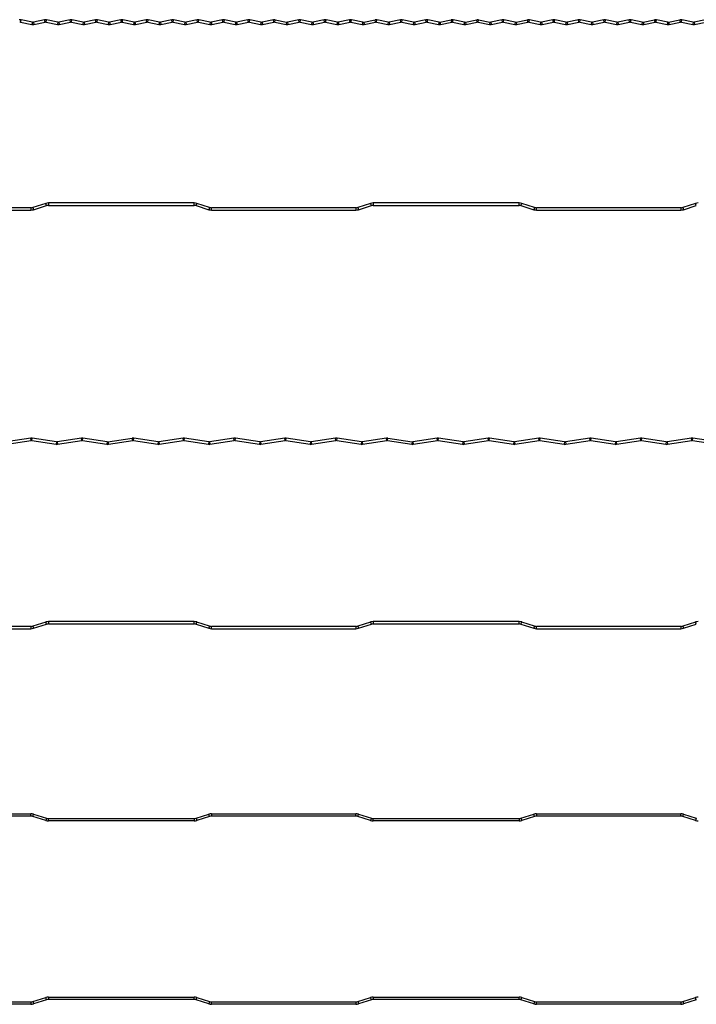
# Model space of a CAD drawing. Units: millimetres. Extents: x 691 to 1861, y 496 to 2066.
# Drawn here: x 1349 to 1563, y 496 to 806 of the extents above; entities that cross this region are included whole.
import ezdxf

# ---------------------------------------------------------------- set-up
doc = ezdxf.new("R2010")
doc.units = ezdxf.units.MM

msp = doc.modelspace()

# ---------------------------------------------------------------- linework, layer by layer
at = {"color": 7, "linetype": 'Continuous', "lineweight": 25}
for p, q in [((1349.76, 804.99), (1349.91, 805.72)), ((1349.76, 804.99), (1353.32, 804.28)), ((1353.47, 805.01), (1349.91, 805.72)), ((1353.47, 805.01), (1353.32, 804.28)), ((1357.32, 805.72), (1353.77, 805.01)), ((1353.77, 805.01), (1353.91, 804.28)), ((1353.91, 804.28), (1357.47, 804.99)), ((1357.47, 804.99), (1357.32, 805.72)), ((1357.77, 804.99), (1357.91, 805.72)), ((1357.77, 804.99), (1361.33, 804.28)), ((1361.47, 805.01), (1357.91, 805.72)), ((1361.47, 805.01), (1361.33, 804.28)), ((1365.33, 805.72), (1361.77, 805.01)), ((1361.77, 805.01), (1361.91, 804.28)), ((1361.91, 804.28), (1365.47, 804.99)), ((1365.47, 804.99), (1365.33, 805.72)), ((1365.77, 804.99), (1365.91, 805.72)), ((1365.77, 804.99), (1369.33, 804.28)), ((1369.47, 805.01), (1365.91, 805.72)), ((1369.47, 805.01), (1369.33, 804.28)), ((1373.33, 805.72), (1369.77, 805.01)), ((1369.77, 805.01), (1369.92, 804.28)), ((1369.92, 804.28), (1373.48, 804.99)), ((1373.48, 804.99), (1373.33, 805.72)), ((1373.77, 804.99), (1373.92, 805.72)), ((1373.77, 804.99), (1377.33, 804.28)), ((1377.48, 805.01), (1373.92, 805.72)), ((1377.48, 805.01), (1377.33, 804.28)), ((1381.33, 805.72), (1377.77, 805.01)), ((1377.77, 805.01), (1377.92, 804.28)), ((1377.92, 804.28), (1381.48, 804.99)), ((1381.48, 804.99), (1381.33, 805.72)), ((1381.77, 804.99), (1381.92, 805.72)), ((1381.77, 804.99), (1385.33, 804.28)), ((1385.48, 805.01), (1381.92, 805.72)), ((1385.48, 805.01), (1385.33, 804.28)), ((1389.33, 805.72), (1385.77, 805.01)), ((1385.77, 805.01), (1385.92, 804.28)), ((1385.92, 804.28), (1389.48, 804.99)), ((1389.48, 804.99), (1389.33, 805.72)), ((1389.77, 804.99), (1389.92, 805.72)), ((1389.77, 804.99), (1393.33, 804.28)), ((1393.48, 805.01), (1389.92, 805.72)), ((1393.48, 805.01), (1393.33, 804.28)), ((1397.33, 805.72), (1393.77, 805.01)), ((1393.77, 805.01), (1393.92, 804.28)), ((1393.92, 804.28), (1397.48, 804.99)), ((1397.48, 804.99), (1397.33, 805.72)), ((1397.77, 804.99), (1397.92, 805.72)), ((1397.77, 804.99), (1401.33, 804.28)), ((1401.48, 805.01), (1397.92, 805.72)), ((1401.48, 805.01), (1401.33, 804.28)), ((1405.33, 805.72), (1401.77, 805.01)), ((1401.77, 805.01), (1401.92, 804.28)), ((1401.92, 804.28), (1405.48, 804.99)), ((1405.48, 804.99), (1405.33, 805.72)), ((1405.78, 804.99), (1405.92, 805.72)), ((1405.78, 804.99), (1409.34, 804.28)), ((1409.48, 805.01), (1405.92, 805.72)), ((1409.48, 805.01), (1409.34, 804.28)), ((1413.34, 805.72), (1409.78, 805.01)), ((1409.78, 805.01), (1409.92, 804.28)), ((1409.92, 804.28), (1413.48, 804.99)), ((1413.48, 804.99), (1413.34, 805.72)), ((1413.78, 804.99), (1413.92, 805.72)), ((1413.78, 804.99), (1417.34, 804.28)), ((1417.48, 805.01), (1413.92, 805.72)), ((1417.48, 805.01), (1417.34, 804.28)), ((1421.34, 805.72), (1417.78, 805.01)), ((1417.78, 805.01), (1417.92, 804.28)), ((1417.92, 804.28), (1421.48, 804.99)), ((1421.48, 804.99), (1421.34, 805.72)), ((1421.78, 804.99), (1421.93, 805.72)), ((1421.78, 804.99), (1425.34, 804.28)), ((1425.49, 805.01), (1421.93, 805.72)), ((1425.49, 805.01), (1425.34, 804.28)), ((1429.34, 805.72), (1425.78, 805.01)), ((1425.78, 805.01), (1425.93, 804.28)), ((1425.93, 804.28), (1429.49, 804.99)), ((1429.49, 804.99), (1429.34, 805.72)), ((1429.78, 804.99), (1429.93, 805.72)), ((1429.78, 804.99), (1433.34, 804.28)), ((1429.93, 805.72), (1433.49, 805.01)), ((1433.49, 805.01), (1433.34, 804.28)), ((1437.34, 805.72), (1433.78, 805.01)), ((1433.78, 805.01), (1433.93, 804.28)), ((1433.93, 804.28), (1437.49, 804.99)), ((1437.49, 804.99), (1437.34, 805.72)), ((1437.78, 804.99), (1437.93, 805.72)), ((1437.78, 804.99), (1441.34, 804.28)), ((1441.49, 805.01), (1437.93, 805.72)), ((1441.49, 805.01), (1441.34, 804.28)), ((1445.34, 805.72), (1441.78, 805.01)), ((1441.78, 805.01), (1441.93, 804.28)), ((1441.93, 804.28), (1445.49, 804.99)), ((1445.49, 804.99), (1445.34, 805.72)), ((1445.78, 804.99), (1445.93, 805.72)), ((1445.78, 804.99), (1449.34, 804.28)), ((1449.49, 805.01), (1445.93, 805.72)), ((1449.49, 805.01), (1449.34, 804.28)), ((1453.34, 805.72), (1449.78, 805.01)), ((1449.78, 805.01), (1449.93, 804.28)), ((1449.93, 804.28), (1453.49, 804.99)), ((1453.49, 804.99), (1453.34, 805.72)), ((1453.78, 804.99), (1453.93, 805.72)), ((1453.78, 804.99), (1457.34, 804.28)), ((1457.49, 805.01), (1453.93, 805.72)), ((1457.49, 805.01), (1457.34, 804.28)), ((1457.79, 805.01), (1461.35, 805.72)), ((1457.79, 805.01), (1457.93, 804.28)), ((1457.93, 804.28), (1461.49, 804.99)), ((1461.49, 804.99), (1461.35, 805.72)), ((1461.79, 804.99), (1461.93, 805.72)), ((1461.79, 804.99), (1465.35, 804.28)), ((1465.49, 805.01), (1461.93, 805.72)), ((1465.49, 805.01), (1465.35, 804.28)), ((1469.35, 805.72), (1465.79, 805.01)), ((1465.79, 805.01), (1465.93, 804.28)), ((1465.93, 804.28), (1469.49, 804.99)), ((1469.49, 804.99), (1469.35, 805.72)), ((1469.79, 804.99), (1469.93, 805.72)), ((1469.79, 804.99), (1473.35, 804.28)), ((1473.49, 805.01), (1469.93, 805.72)), ((1473.49, 805.01), (1473.35, 804.28)), ((1477.35, 805.72), (1473.79, 805.01)), ((1473.79, 805.01), (1473.94, 804.28)), ((1473.94, 804.28), (1477.5, 804.99)), ((1477.5, 804.99), (1477.35, 805.72)), ((1477.79, 804.99), (1477.94, 805.72)), ((1477.79, 804.99), (1481.35, 804.28)), ((1481.5, 805.01), (1477.94, 805.72)), ((1481.5, 805.01), (1481.35, 804.28)), ((1481.79, 805.01), (1485.35, 805.72)), ((1481.79, 805.01), (1481.94, 804.28)), ((1481.94, 804.28), (1485.5, 804.99)), ((1485.5, 804.99), (1485.35, 805.72)), ((1485.79, 804.99), (1485.94, 805.72)), ((1485.79, 804.99), (1489.35, 804.28)), ((1489.5, 805.01), (1485.94, 805.72)), ((1489.5, 805.01), (1489.35, 804.28)), ((1489.79, 805.01), (1493.35, 805.72)), ((1489.79, 805.01), (1489.94, 804.28)), ((1489.94, 804.28), (1493.5, 804.99)), ((1493.5, 804.99), (1493.35, 805.72)), ((1493.79, 804.99), (1493.94, 805.72)), ((1493.79, 804.99), (1497.35, 804.28)), ((1493.94, 805.72), (1497.5, 805.01)), ((1497.5, 805.01), (1497.35, 804.28)), ((1501.35, 805.72), (1497.79, 805.01)), ((1497.79, 805.01), (1497.94, 804.28)), ((1497.94, 804.28), (1501.5, 804.99)), ((1501.5, 804.99), (1501.35, 805.72)), ((1501.79, 804.99), (1501.94, 805.72)), ((1501.79, 804.99), (1505.35, 804.28)), ((1505.5, 805.01), (1501.94, 805.72)), ((1505.5, 805.01), (1505.35, 804.28)), ((1505.79, 805.01), (1509.35, 805.72)), ((1505.79, 805.01), (1505.94, 804.28)), ((1505.94, 804.28), (1509.5, 804.99)), ((1509.5, 804.99), (1509.35, 805.72)), ((1509.8, 804.99), (1509.94, 805.72)), ((1509.8, 804.99), (1513.36, 804.28)), ((1513.5, 805.01), (1509.94, 805.72)), ((1513.5, 805.01), (1513.36, 804.28)), ((1517.36, 805.72), (1513.8, 805.01)), ((1513.8, 805.01), (1513.94, 804.28)), ((1513.94, 804.28), (1517.5, 804.99)), ((1517.5, 804.99), (1517.36, 805.72)), ((1517.8, 804.99), (1517.94, 805.72)), ((1517.8, 804.99), (1521.36, 804.28)), ((1521.5, 805.01), (1517.94, 805.72)), ((1521.5, 805.01), (1521.36, 804.28)), ((1525.36, 805.72), (1521.8, 805.01)), ((1521.8, 805.01), (1521.94, 804.28)), ((1521.94, 804.28), (1525.5, 804.99)), ((1525.5, 804.99), (1525.36, 805.72)), ((1525.8, 804.99), (1525.95, 805.72)), ((1525.8, 804.99), (1529.36, 804.28)), ((1529.51, 805.01), (1525.95, 805.72)), ((1529.51, 805.01), (1529.36, 804.28)), ((1533.36, 805.72), (1529.8, 805.01)), ((1529.8, 805.01), (1529.95, 804.28)), ((1529.95, 804.28), (1533.51, 804.99)), ((1533.51, 804.99), (1533.36, 805.72)), ((1533.8, 804.99), (1533.95, 805.72)), ((1533.8, 804.99), (1537.36, 804.28)), ((1537.51, 805.01), (1533.95, 805.72)), ((1537.51, 805.01), (1537.36, 804.28)), ((1541.36, 805.72), (1537.8, 805.01)), ((1537.8, 805.01), (1537.95, 804.28)), ((1537.95, 804.28), (1541.51, 804.99)), ((1541.51, 804.99), (1541.36, 805.72)), ((1541.8, 804.99), (1541.95, 805.72)), ((1541.8, 804.99), (1545.36, 804.28)), ((1545.51, 805.01), (1541.95, 805.72)), ((1545.51, 805.01), (1545.36, 804.28)), ((1545.8, 805.01), (1549.36, 805.72)), ((1545.8, 805.01), (1545.95, 804.28)), ((1545.95, 804.28), (1549.51, 804.99)), ((1549.51, 804.99), (1549.36, 805.72)), ((1549.8, 804.99), (1549.95, 805.72)), ((1549.8, 804.99), (1553.36, 804.28)), ((1553.51, 805.01), (1549.95, 805.72)), ((1553.51, 805.01), (1553.36, 804.28)), ((1553.8, 805.01), (1557.36, 805.72)), ((1553.8, 805.01), (1553.95, 804.28)), ((1553.95, 804.28), (1557.51, 804.99)), ((1557.51, 804.99), (1557.36, 805.72)), ((1557.8, 804.99), (1557.95, 805.72)), ((1557.8, 804.99), (1561.36, 804.28)), ((1561.51, 805.01), (1557.95, 805.72)), ((1561.51, 805.01), (1561.36, 804.28)), ((1565.37, 805.72), (1561.81, 805.01)), ((1561.81, 805.01), (1561.95, 804.28)), ((1561.95, 804.28), (1565.51, 804.99)), ((1357.66, 747.9), (1353.63, 746.62)), ((1357.89, 747.19), (1357.66, 747.9)), ((1404.38, 748.03), (1358.49, 748.03)), ((1358.49, 748.03), (1358.49, 747.28)), ((1404.38, 747.28), (1404.38, 748.03)), ((1404.99, 747.19), (1405.21, 747.9)), ((1409.25, 746.62), (1405.21, 747.9)), ((1459.97, 747.9), (1455.93, 746.62)), ((1460.19, 747.19), (1459.97, 747.9)), ((1506.69, 748.03), (1460.8, 748.03)), ((1460.8, 748.03), (1460.8, 747.28)), ((1506.69, 747.28), (1506.69, 748.03)), ((1507.29, 747.19), (1507.52, 747.9)), ((1511.55, 746.62), (1507.52, 747.9)), ((1562.28, 747.9), (1558.24, 746.62)), ((1562.5, 747.19), (1562.28, 747.9)), ((1353.02, 746.53), (1307.54, 746.53)), ((1307.54, 745.78), (1353.02, 745.78)), ((1353.02, 746.53), (1353.02, 745.78)), ((1353.63, 746.62), (1353.85, 745.91)), ((1353.85, 745.91), (1357.89, 747.19)), ((1358.49, 747.28), (1404.38, 747.28)), ((1404.99, 747.19), (1409.02, 745.91)), ((1409.25, 746.62), (1409.02, 745.91)), ((1455.33, 746.53), (1409.85, 746.53)), ((1409.85, 745.78), (1409.85, 746.53)), ((1409.85, 745.78), (1455.33, 745.78)), ((1455.33, 746.53), (1455.33, 745.78)), ((1455.93, 746.62), (1456.16, 745.91)), ((1456.16, 745.91), (1460.19, 747.19)), ((1460.8, 747.28), (1506.69, 747.28)), ((1507.29, 747.19), (1511.33, 745.91)), ((1511.55, 746.62), (1511.33, 745.91)), ((1557.64, 746.53), (1512.16, 746.53)), ((1512.16, 745.78), (1512.16, 746.53)), ((1512.16, 745.78), (1557.64, 745.78)), ((1557.64, 746.53), (1557.64, 745.78)), ((1558.24, 746.62), (1558.47, 745.91)), ((1558.47, 745.91), (1562.5, 747.19)), ((1352.93, 673.9), (1345.26, 672.75)), ((1345.37, 672.01), (1353.04, 673.16)), ((1353.04, 673.16), (1352.93, 673.9)), ((1353.26, 673.16), (1353.37, 673.9)), ((1353.26, 673.16), (1360.93, 672.01)), ((1361.04, 672.75), (1353.37, 673.9)), ((1368.93, 673.9), (1361.26, 672.75)), ((1361.37, 672.01), (1369.04, 673.16)), ((1369.04, 673.16), (1368.93, 673.9)), ((1369.26, 673.16), (1369.38, 673.9)), ((1369.26, 673.16), (1376.93, 672.01)), ((1377.04, 672.75), (1369.38, 673.9)), ((1377.26, 672.75), (1384.93, 673.9)), ((1377.38, 672.01), (1385.04, 673.16)), ((1385.04, 673.16), (1384.93, 673.9)), ((1385.27, 673.16), (1385.38, 673.9)), ((1385.27, 673.16), (1392.93, 672.01)), ((1393.04, 672.75), (1385.38, 673.9)), ((1400.93, 673.9), (1393.27, 672.75)), ((1393.38, 672.01), (1401.04, 673.16)), ((1401.04, 673.16), (1400.93, 673.9)), ((1401.27, 673.16), (1401.38, 673.9)), ((1401.27, 673.16), (1408.93, 672.01)), ((1409.04, 672.75), (1401.38, 673.9)), ((1416.93, 673.9), (1409.27, 672.75)), ((1409.38, 672.01), (1417.04, 673.16)), ((1417.04, 673.16), (1416.93, 673.9)), ((1417.27, 673.16), (1417.38, 673.9)), ((1417.27, 673.16), (1424.93, 672.01)), ((1425.05, 672.75), (1417.38, 673.9)), ((1432.93, 673.9), (1425.27, 672.75)), ((1425.38, 672.01), (1433.05, 673.16)), ((1433.05, 673.16), (1432.93, 673.9)), ((1433.27, 673.16), (1433.38, 673.9)), ((1433.27, 673.16), (1440.93, 672.01)), ((1441.05, 672.75), (1433.38, 673.9)), ((1448.94, 673.9), (1441.27, 672.75)), ((1441.38, 672.01), (1449.05, 673.16)), ((1449.05, 673.16), (1448.94, 673.9)), ((1449.27, 673.16), (1449.38, 673.9)), ((1449.27, 673.16), (1456.94, 672.01)), ((1457.05, 672.75), (1449.38, 673.9)), ((1464.94, 673.9), (1457.27, 672.75)), ((1457.38, 672.01), (1465.05, 673.16)), ((1465.05, 673.16), (1464.94, 673.9)), ((1465.27, 673.16), (1465.38, 673.9)), ((1465.27, 673.16), (1472.94, 672.01)), ((1465.38, 673.9), (1473.05, 672.75)), ((1480.94, 673.9), (1473.27, 672.75)), ((1473.38, 672.01), (1481.05, 673.16)), ((1481.05, 673.16), (1480.94, 673.9)), ((1481.27, 673.16), (1481.38, 673.9)), ((1481.27, 673.16), (1488.94, 672.01)), ((1489.05, 672.75), (1481.38, 673.9)), ((1496.94, 673.9), (1489.27, 672.75)), ((1489.38, 672.01), (1497.05, 673.16)), ((1497.05, 673.16), (1496.94, 673.9)), ((1497.27, 673.16), (1497.38, 673.9)), ((1497.27, 673.16), (1504.94, 672.01)), ((1505.05, 672.75), (1497.38, 673.9)), ((1512.94, 673.9), (1505.27, 672.75)), ((1505.38, 672.01), (1513.05, 673.16)), ((1513.05, 673.16), (1512.94, 673.9)), ((1513.27, 673.16), (1513.38, 673.9)), ((1513.27, 673.16), (1520.94, 672.01)), ((1521.05, 672.75), (1513.38, 673.9)), ((1528.94, 673.9), (1521.27, 672.75)), ((1521.38, 672.01), (1529.05, 673.16)), ((1529.05, 673.16), (1528.94, 673.9)), ((1529.27, 673.16), (1529.39, 673.9)), ((1529.27, 673.16), (1536.94, 672.01)), ((1537.05, 672.75), (1529.39, 673.9)), ((1544.94, 673.9), (1537.27, 672.75)), ((1537.39, 672.01), (1545.05, 673.16)), ((1545.05, 673.16), (1544.94, 673.9)), ((1545.27, 673.16), (1545.39, 673.9)), ((1545.27, 673.16), (1552.94, 672.01)), ((1553.05, 672.75), (1545.39, 673.9)), ((1560.94, 673.9), (1553.28, 672.75)), ((1553.39, 672.01), (1561.05, 673.16)), ((1561.05, 673.16), (1560.94, 673.9)), ((1561.28, 673.16), (1561.39, 673.9)), ((1561.28, 673.16), (1568.94, 672.01)), ((1569.05, 672.75), (1561.39, 673.9)), ((1361.04, 672.75), (1360.93, 672.01)), ((1361.26, 672.75), (1361.37, 672.01)), ((1377.04, 672.75), (1376.93, 672.01)), ((1377.26, 672.75), (1377.38, 672.01)), ((1393.04, 672.75), (1392.93, 672.01)), ((1393.27, 672.75), (1393.38, 672.01)), ((1409.04, 672.75), (1408.93, 672.01)), ((1409.27, 672.75), (1409.38, 672.01)), ((1425.05, 672.75), (1424.93, 672.01)), ((1425.27, 672.75), (1425.38, 672.01)), ((1441.05, 672.75), (1440.93, 672.01)), ((1441.27, 672.75), (1441.38, 672.01)), ((1457.05, 672.75), (1456.94, 672.01)), ((1457.27, 672.75), (1457.38, 672.01)), ((1473.05, 672.75), (1472.94, 672.01)), ((1473.27, 672.75), (1473.38, 672.01)), ((1489.05, 672.75), (1488.94, 672.01)), ((1489.27, 672.75), (1489.38, 672.01)), ((1505.05, 672.75), (1504.94, 672.01)), ((1505.27, 672.75), (1505.38, 672.01)), ((1521.05, 672.75), (1520.94, 672.01)), ((1521.27, 672.75), (1521.38, 672.01)), ((1537.05, 672.75), (1536.94, 672.01)), ((1537.27, 672.75), (1537.39, 672.01)), ((1553.05, 672.75), (1552.94, 672.01)), ((1553.28, 672.75), (1553.39, 672.01)), ((1353.02, 614.67), (1307.54, 614.67)), ((1353.02, 614.67), (1353.02, 613.92)), ((1357.66, 616.04), (1353.63, 614.76)), ((1353.63, 614.76), (1353.85, 614.05)), ((1353.85, 614.05), (1357.89, 615.33)), ((1357.89, 615.33), (1357.66, 616.04)), ((1404.38, 616.17), (1358.49, 616.17)), ((1358.49, 616.17), (1358.49, 615.42)), ((1358.49, 615.42), (1404.38, 615.42)), ((1404.38, 615.42), (1404.38, 616.17)), ((1404.99, 615.33), (1405.21, 616.04)), ((1404.99, 615.33), (1409.02, 614.05)), ((1409.25, 614.76), (1405.21, 616.04)), ((1409.25, 614.76), (1409.02, 614.05)), ((1455.33, 614.67), (1409.85, 614.67)), ((1409.85, 613.92), (1409.85, 614.67)), ((1455.33, 614.67), (1455.33, 613.92)), ((1459.97, 616.04), (1455.93, 614.76)), ((1455.93, 614.76), (1456.16, 614.05)), ((1456.16, 614.05), (1460.19, 615.33)), ((1460.19, 615.33), (1459.97, 616.04)), ((1506.69, 616.17), (1460.8, 616.17)), ((1460.8, 616.17), (1460.8, 615.42)), ((1460.8, 615.42), (1506.69, 615.42)), ((1506.69, 615.42), (1506.69, 616.17)), ((1507.29, 615.33), (1507.52, 616.04)), ((1507.29, 615.33), (1511.33, 614.05)), ((1511.55, 614.76), (1507.52, 616.04)), ((1511.55, 614.76), (1511.33, 614.05)), ((1557.64, 614.67), (1512.16, 614.67)), ((1512.16, 613.92), (1512.16, 614.67)), ((1557.64, 614.67), (1557.64, 613.92)), ((1562.28, 616.04), (1558.24, 614.76)), ((1558.24, 614.76), (1558.47, 614.05)), ((1558.47, 614.05), (1562.5, 615.33)), ((1562.5, 615.33), (1562.28, 616.04)), ((1307.54, 613.92), (1353.02, 613.92)), ((1409.85, 613.92), (1455.33, 613.92)), ((1512.16, 613.92), (1557.64, 613.92)), ((1307.54, 555.62), (1353.02, 555.62)), ((1353.02, 554.87), (1353.02, 555.62)), ((1353.63, 554.78), (1353.85, 555.49)), ((1353.85, 555.49), (1357.89, 554.21)), ((1404.99, 554.21), (1409.02, 555.49)), ((1409.25, 554.78), (1409.02, 555.49)), ((1409.85, 555.62), (1409.85, 554.87)), ((1409.85, 555.62), (1455.33, 555.62)), ((1455.33, 554.87), (1455.33, 555.62)), ((1455.93, 554.78), (1456.16, 555.49)), ((1456.16, 555.49), (1460.19, 554.21)), ((1507.29, 554.21), (1511.33, 555.49)), ((1511.55, 554.78), (1511.33, 555.49)), ((1512.16, 555.62), (1512.16, 554.87)), ((1512.16, 555.62), (1557.64, 555.62)), ((1557.64, 554.87), (1557.64, 555.62)), ((1558.24, 554.78), (1558.47, 555.49)), ((1558.47, 555.49), (1562.5, 554.21)), ((1353.02, 554.87), (1307.54, 554.87)), ((1357.66, 553.5), (1353.63, 554.78)), ((1357.89, 554.21), (1357.66, 553.5)), ((1358.49, 553.37), (1358.49, 554.12)), ((1358.49, 554.12), (1404.38, 554.12)), ((1404.38, 553.37), (1358.49, 553.37)), ((1404.38, 554.12), (1404.38, 553.37)), ((1404.99, 554.21), (1405.21, 553.5)), ((1409.25, 554.78), (1405.21, 553.5)), ((1455.33, 554.87), (1409.85, 554.87)), ((1459.97, 553.5), (1455.93, 554.78)), ((1460.19, 554.21), (1459.97, 553.5)), ((1460.8, 553.37), (1460.8, 554.12)), ((1460.8, 554.12), (1506.69, 554.12)), ((1506.69, 553.37), (1460.8, 553.37)), ((1506.69, 554.12), (1506.69, 553.37)), ((1507.29, 554.21), (1507.52, 553.5)), ((1511.55, 554.78), (1507.52, 553.5)), ((1557.64, 554.87), (1512.16, 554.87)), ((1562.28, 553.5), (1558.24, 554.78)), ((1562.5, 554.21), (1562.28, 553.5)), ((1307.54, 496.37), (1353.02, 496.37)), ((1353.02, 496.37), (1353.02, 495.62)), ((1353.63, 496.47), (1357.66, 497.75)), ((1353.63, 496.47), (1353.85, 495.75)), ((1357.89, 497.03), (1353.85, 495.75)), ((1357.89, 497.03), (1357.66, 497.75)), ((1358.49, 497.87), (1404.38, 497.87)), ((1358.49, 497.87), (1358.49, 497.12)), ((1404.38, 497.12), (1358.49, 497.12)), ((1404.38, 497.12), (1404.38, 497.87)), ((1404.99, 497.03), (1405.21, 497.75)), ((1409.02, 495.75), (1404.99, 497.03)), ((1405.21, 497.75), (1409.25, 496.47)), ((1409.25, 496.47), (1409.02, 495.75)), ((1409.85, 496.37), (1455.33, 496.37)), ((1409.85, 495.62), (1409.85, 496.37)), ((1455.33, 496.37), (1455.33, 495.62)), ((1455.93, 496.47), (1459.97, 497.75)), ((1455.93, 496.47), (1456.16, 495.75)), ((1460.19, 497.03), (1456.16, 495.75)), ((1460.19, 497.03), (1459.97, 497.75)), ((1460.8, 497.87), (1506.69, 497.87)), ((1460.8, 497.87), (1460.8, 497.12)), ((1506.69, 497.12), (1460.8, 497.12)), ((1506.69, 497.12), (1506.69, 497.87)), ((1507.29, 497.03), (1507.52, 497.75)), ((1511.33, 495.75), (1507.29, 497.03)), ((1507.52, 497.75), (1511.55, 496.47)), ((1511.55, 496.47), (1511.33, 495.75)), ((1512.16, 496.37), (1557.64, 496.37)), ((1512.16, 495.62), (1512.16, 496.37)), ((1557.64, 496.37), (1557.64, 495.62)), ((1558.24, 496.47), (1562.28, 497.75)), ((1558.24, 496.47), (1558.47, 495.75)), ((1562.5, 497.03), (1558.47, 495.75)), ((1562.5, 497.03), (1562.28, 497.75)), ((1353.02, 495.62), (1307.54, 495.62)), ((1455.33, 495.62), (1409.85, 495.62)), ((1557.64, 495.62), (1512.16, 495.62))]:
    msp.add_line(p, q, dxfattribs=at)
for centre, radius, start, end in [((1349.62, 804.25), 1.5, 78.69, 101.31), ((1349.62, 804.25), 0.75, 78.69, 101.31), ((1353.62, 805.75), 1.5, 258.69, 281.31), ((1353.62, 805.75), 0.75, 258.69, 281.31), ((1357.62, 804.25), 1.5, 78.69, 101.31), ((1357.62, 804.25), 0.75, 78.69, 101.31), ((1361.62, 805.75), 1.5, 258.69, 281.31), ((1361.62, 805.75), 0.75, 258.69, 281.31), ((1365.62, 804.25), 1.5, 78.69, 101.31), ((1365.62, 804.25), 0.75, 78.69, 101.31), ((1369.62, 805.75), 1.5, 258.69, 281.31), ((1369.62, 805.75), 0.75, 258.69, 281.31), ((1373.62, 804.25), 1.5, 78.69, 101.31), ((1373.62, 804.25), 0.75, 78.69, 101.31), ((1377.62, 805.75), 1.5, 258.69, 281.31), ((1377.62, 805.75), 0.75, 258.69, 281.31), ((1381.62, 804.25), 1.5, 78.69, 101.31), ((1381.62, 804.25), 0.75, 78.69, 101.31), ((1385.62, 805.75), 1.5, 258.69, 281.31), ((1385.62, 805.75), 0.75, 258.69, 281.31), ((1389.63, 804.25), 1.5, 78.69, 101.31), ((1389.63, 804.25), 0.75, 78.69, 101.31), ((1393.63, 805.75), 1.5, 258.69, 281.31), ((1393.63, 805.75), 0.75, 258.69, 281.31), ((1397.63, 804.25), 1.5, 78.69, 101.31), ((1397.63, 804.25), 0.75, 78.69, 101.31), ((1401.63, 805.75), 1.5, 258.69, 281.31), ((1401.63, 805.75), 0.75, 258.69, 281.31), ((1405.63, 804.25), 1.5, 78.69, 101.31), ((1405.63, 804.25), 0.75, 78.69, 101.31), ((1409.63, 805.75), 1.5, 258.69, 281.31), ((1409.63, 805.75), 0.75, 258.69, 281.31), ((1413.63, 804.25), 1.5, 78.69, 101.31), ((1413.63, 804.25), 0.75, 78.69, 101.31), ((1417.63, 805.75), 1.5, 258.69, 281.31), ((1417.63, 805.75), 0.75, 258.69, 281.31), ((1421.63, 804.25), 1.5, 78.69, 101.31), ((1421.63, 804.25), 0.75, 78.69, 101.31), ((1425.63, 805.75), 1.5, 258.69, 281.31), ((1425.63, 805.75), 0.75, 258.69, 281.31), ((1429.63, 804.25), 1.5, 78.69, 101.31), ((1429.63, 804.25), 0.75, 78.69, 101.31), ((1433.63, 805.75), 1.5, 258.69, 281.31), ((1433.63, 805.75), 0.75, 258.69, 281.31), ((1437.63, 804.25), 1.5, 78.69, 101.31), ((1437.63, 804.25), 0.75, 78.69, 101.31), ((1441.64, 805.75), 1.5, 258.69, 281.31), ((1441.64, 805.75), 0.75, 258.69, 281.31), ((1445.64, 804.25), 1.5, 78.69, 101.31), ((1445.64, 804.25), 0.75, 78.69, 101.31), ((1449.64, 805.75), 1.5, 258.69, 281.31), ((1449.64, 805.75), 0.75, 258.69, 281.31), ((1453.64, 804.25), 1.5, 78.69, 101.31), ((1453.64, 804.25), 0.75, 78.69, 101.31), ((1457.64, 805.75), 1.5, 258.69, 281.31), ((1457.64, 805.75), 0.75, 258.69, 281.31), ((1461.64, 804.25), 1.5, 78.69, 101.31), ((1461.64, 804.25), 0.75, 78.69, 101.31), ((1465.64, 805.75), 1.5, 258.69, 281.31), ((1465.64, 805.75), 0.75, 258.69, 281.31), ((1469.64, 804.25), 1.5, 78.69, 101.31), ((1469.64, 804.25), 0.75, 78.69, 101.31), ((1473.64, 805.75), 1.5, 258.69, 281.31), ((1473.64, 805.75), 0.75, 258.69, 281.31), ((1477.64, 804.25), 1.5, 78.69, 101.31), ((1477.64, 804.25), 0.75, 78.69, 101.31), ((1481.64, 805.75), 1.5, 258.69, 281.31), ((1481.64, 805.75), 0.75, 258.69, 281.31), ((1485.64, 804.25), 1.5, 78.69, 101.31), ((1485.64, 804.25), 0.75, 78.69, 101.31), ((1489.64, 805.75), 1.5, 258.69, 281.31), ((1489.64, 805.75), 0.75, 258.69, 281.31), ((1493.65, 804.25), 1.5, 78.69, 101.31), ((1493.65, 804.25), 0.75, 78.69, 101.31), ((1497.65, 805.75), 1.5, 258.69, 281.31), ((1497.65, 805.75), 0.75, 258.69, 281.31), ((1501.65, 804.25), 1.5, 78.69, 101.31), ((1501.65, 804.25), 0.75, 78.69, 101.31), ((1505.65, 805.75), 1.5, 258.69, 281.31), ((1505.65, 805.75), 0.75, 258.69, 281.31), ((1509.65, 804.25), 1.5, 78.69, 101.31), ((1509.65, 804.25), 0.75, 78.69, 101.31), ((1513.65, 805.75), 1.5, 258.69, 281.31), ((1513.65, 805.75), 0.75, 258.69, 281.31), ((1517.65, 804.25), 1.5, 78.69, 101.31), ((1517.65, 804.25), 0.75, 78.69, 101.31), ((1521.65, 805.75), 1.5, 258.69, 281.31), ((1521.65, 805.75), 0.75, 258.69, 281.31), ((1525.65, 804.25), 1.5, 78.69, 101.31), ((1525.65, 804.25), 0.75, 78.69, 101.31), ((1529.65, 805.75), 1.5, 258.69, 281.31), ((1529.65, 805.75), 0.75, 258.69, 281.31), ((1533.65, 804.25), 1.5, 78.69, 101.31), ((1533.65, 804.25), 0.75, 78.69, 101.31), ((1537.65, 805.75), 1.5, 258.69, 281.31), ((1537.65, 805.75), 0.75, 258.69, 281.31), ((1541.65, 804.25), 1.5, 78.69, 101.31), ((1541.65, 804.25), 0.75, 78.69, 101.31), ((1545.66, 805.75), 1.5, 258.69, 281.31), ((1545.66, 805.75), 0.75, 258.69, 281.31), ((1549.66, 804.25), 1.5, 78.69, 101.31), ((1549.66, 804.25), 0.75, 78.69, 101.31), ((1553.66, 805.75), 1.5, 258.69, 281.31), ((1553.66, 805.75), 0.75, 258.69, 281.31), ((1557.66, 804.25), 1.5, 78.69, 101.31), ((1557.66, 804.25), 0.75, 78.69, 101.31), ((1561.66, 805.75), 1.5, 258.69, 281.31), ((1561.66, 805.75), 0.75, 258.69, 281.31), ((1358.49, 745.28), 2.75, 90, 107.604), ((1404.38, 745.28), 2.75, 72.396, 90), ((1460.8, 745.28), 2.75, 90, 107.604), ((1506.69, 745.28), 2.75, 72.396, 90), ((1563.11, 745.28), 2.75, 90, 107.604), ((1353.02, 748.53), 2, 270, 287.604), ((1353.02, 748.53), 2.75, 270, 287.604), ((1358.49, 745.28), 2, 90, 107.604), ((1404.38, 745.28), 2, 72.396, 90), ((1409.85, 748.53), 2.75, 252.396, 270), ((1409.85, 748.53), 2, 252.396, 270), ((1455.33, 748.53), 2, 270, 287.604), ((1455.33, 748.53), 2.75, 270, 287.604), ((1460.8, 745.28), 2, 90, 107.604), ((1506.69, 745.28), 2, 72.396, 90), ((1512.16, 748.53), 2.75, 252.396, 270), ((1512.16, 748.53), 2, 252.396, 270), ((1557.64, 748.53), 2, 270, 287.604), ((1557.64, 748.53), 2.75, 270, 287.604), ((1353.15, 672.42), 1.5, 81.47, 98.53), ((1353.15, 672.42), 0.75, 81.47, 98.53), ((1369.15, 672.42), 1.5, 81.47, 98.53), ((1369.15, 672.42), 0.75, 81.47, 98.53), ((1385.15, 672.42), 1.5, 81.47, 98.53), ((1385.15, 672.42), 0.75, 81.47, 98.53), ((1401.15, 672.42), 1.5, 81.47, 98.53), ((1401.15, 672.42), 0.75, 81.47, 98.53), ((1417.16, 672.42), 1.5, 81.47, 98.53), ((1417.16, 672.42), 0.75, 81.47, 98.53), ((1433.16, 672.42), 1.5, 81.47, 98.53), ((1433.16, 672.42), 0.75, 81.47, 98.53), ((1449.16, 672.42), 1.5, 81.47, 98.53), ((1449.16, 672.42), 0.75, 81.47, 98.53), ((1465.16, 672.42), 1.5, 81.47, 98.53), ((1465.16, 672.42), 0.75, 81.47, 98.53), ((1481.16, 672.42), 1.5, 81.47, 98.53), ((1481.16, 672.42), 0.75, 81.47, 98.53), ((1497.16, 672.42), 1.5, 81.47, 98.53), ((1497.16, 672.42), 0.75, 81.47, 98.53), ((1513.16, 672.42), 1.5, 81.47, 98.53), ((1513.16, 672.42), 0.75, 81.47, 98.53), ((1529.16, 672.42), 1.5, 81.47, 98.53), ((1529.16, 672.42), 0.75, 81.47, 98.53), ((1545.16, 672.42), 1.5, 81.47, 98.53), ((1545.16, 672.42), 0.75, 81.47, 98.53), ((1561.16, 672.42), 1.5, 81.47, 98.53), ((1561.16, 672.42), 0.75, 81.47, 98.53), ((1361.15, 673.5), 1.5, 261.47, 278.53), ((1361.15, 673.5), 0.75, 261.47, 278.53), ((1377.15, 673.5), 1.5, 261.47, 278.53), ((1377.15, 673.5), 0.75, 261.47, 278.53), ((1393.15, 673.5), 1.5, 261.47, 278.53), ((1393.15, 673.5), 0.75, 261.47, 278.53), ((1409.16, 673.5), 1.5, 261.47, 278.53), ((1409.16, 673.5), 0.75, 261.47, 278.53), ((1425.16, 673.5), 1.5, 261.47, 278.53), ((1425.16, 673.5), 0.75, 261.47, 278.53), ((1441.16, 673.5), 1.5, 261.47, 278.53), ((1441.16, 673.5), 0.75, 261.47, 278.53), ((1457.16, 673.5), 1.5, 261.47, 278.53), ((1457.16, 673.5), 0.75, 261.47, 278.53), ((1473.16, 673.5), 1.5, 261.47, 278.53), ((1473.16, 673.5), 0.75, 261.47, 278.53), ((1489.16, 673.5), 1.5, 261.47, 278.53), ((1489.16, 673.5), 0.75, 261.47, 278.53), ((1505.16, 673.5), 1.5, 261.47, 278.53), ((1505.16, 673.5), 0.75, 261.47, 278.53), ((1521.16, 673.5), 1.5, 261.47, 278.53), ((1521.16, 673.5), 0.75, 261.47, 278.53), ((1537.16, 673.5), 1.5, 261.47, 278.53), ((1537.16, 673.5), 0.75, 261.47, 278.53), ((1553.16, 673.5), 1.5, 261.47, 278.53), ((1553.16, 673.5), 0.75, 261.47, 278.53), ((1353.02, 616.67), 2, 270, 287.604), ((1358.49, 613.42), 2.75, 90, 107.604), ((1358.49, 613.42), 2, 90, 107.604), ((1404.38, 613.42), 2.75, 72.396, 90), ((1404.38, 613.42), 2, 72.396, 90), ((1409.85, 616.67), 2, 252.396, 270), ((1455.33, 616.67), 2, 270, 287.604), ((1460.8, 613.42), 2.75, 90, 107.604), ((1460.8, 613.42), 2, 90, 107.604), ((1506.69, 613.42), 2.75, 72.396, 90), ((1506.69, 613.42), 2, 72.396, 90), ((1512.16, 616.67), 2, 252.396, 270), ((1557.64, 616.67), 2, 270, 287.604), ((1563.11, 613.42), 2.75, 90, 107.604), ((1353.02, 616.67), 2.75, 270, 287.604), ((1409.85, 616.67), 2.75, 252.396, 270), ((1455.33, 616.67), 2.75, 270, 287.604), ((1512.16, 616.67), 2.75, 252.396, 270), ((1557.64, 616.67), 2.75, 270, 287.604), ((1353.02, 552.87), 2.75, 72.396, 90), ((1409.85, 552.87), 2.75, 90, 107.604), ((1455.33, 552.87), 2.75, 72.396, 90), ((1512.16, 552.87), 2.75, 90, 107.604), ((1557.64, 552.87), 2.75, 72.396, 90), ((1353.02, 552.87), 2, 72.396, 90), ((1358.49, 556.12), 2.75, 252.396, 270), ((1358.49, 556.12), 2, 252.396, 270), ((1404.38, 556.12), 2, 270, 287.604), ((1404.38, 556.12), 2.75, 270, 287.604), ((1409.85, 552.87), 2, 90, 107.604), ((1455.33, 552.87), 2, 72.396, 90), ((1460.8, 556.12), 2.75, 252.396, 270), ((1460.8, 556.12), 2, 252.396, 270), ((1506.69, 556.12), 2, 270, 287.604), ((1506.69, 556.12), 2.75, 270, 287.604), ((1512.16, 552.87), 2, 90, 107.604), ((1557.64, 552.87), 2, 72.396, 90), ((1563.11, 556.12), 2.75, 252.396, 270), ((1353.02, 498.37), 2, 270, 287.604), ((1358.49, 495.12), 2.75, 90, 107.604), ((1358.49, 495.12), 2, 90, 107.604), ((1404.38, 495.12), 2.75, 72.396, 90), ((1404.38, 495.12), 2, 72.396, 90), ((1409.85, 498.37), 2, 252.396, 270), ((1455.33, 498.37), 2, 270, 287.604), ((1460.8, 495.12), 2.75, 90, 107.604), ((1460.8, 495.12), 2, 90, 107.604), ((1506.69, 495.12), 2.75, 72.396, 90), ((1506.69, 495.12), 2, 72.396, 90), ((1512.16, 498.37), 2, 252.396, 270), ((1557.64, 498.37), 2, 270, 287.604), ((1563.11, 495.12), 2.75, 90, 107.604), ((1353.02, 498.37), 2.75, 270, 287.604), ((1409.85, 498.37), 2.75, 252.396, 270), ((1455.33, 498.37), 2.75, 270, 287.604), ((1512.16, 498.37), 2.75, 252.396, 270), ((1557.64, 498.37), 2.75, 270, 287.604)]:
    msp.add_arc(centre, radius, start, end, dxfattribs=at)

doc.saveas('drawing.dxf')
